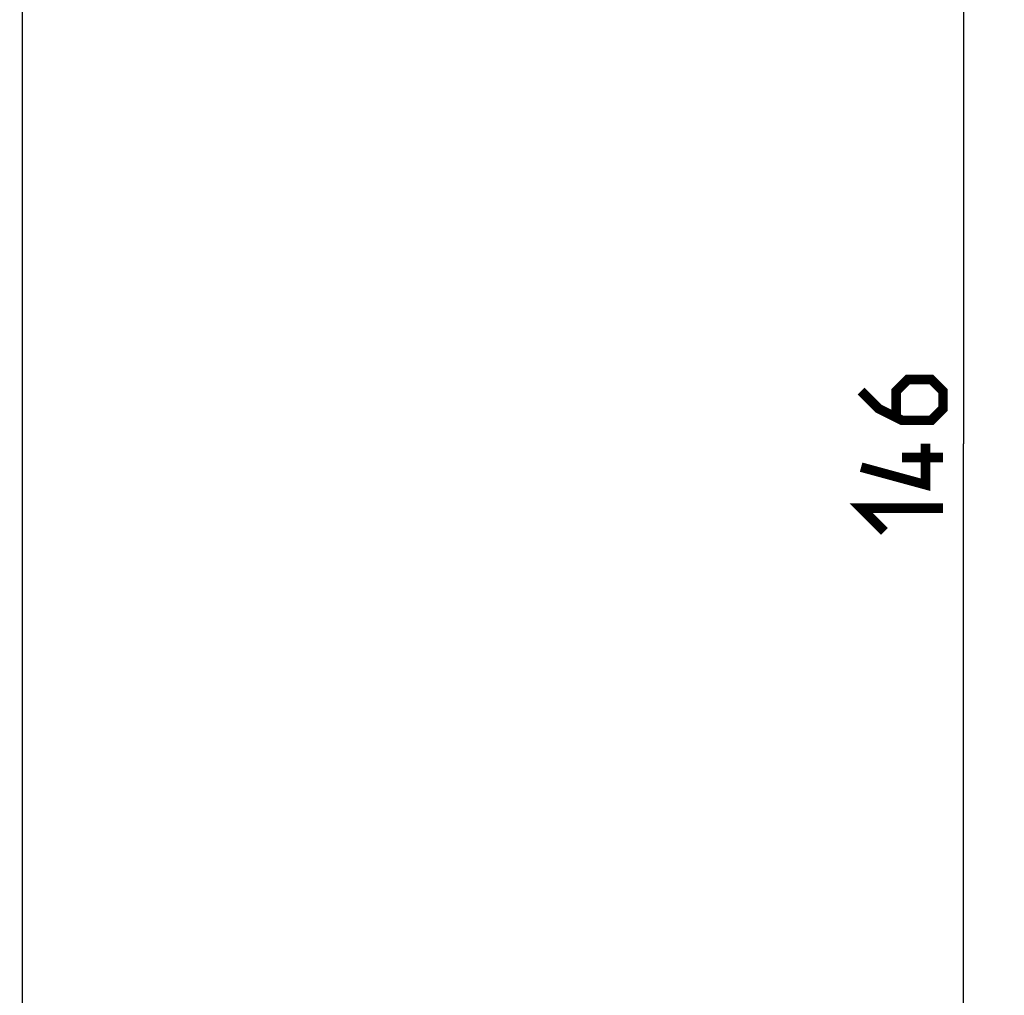
# Model space of a CAD drawing. Units: millimetres. Extents: x -189 to 122, y -73 to 88.
# Drawn here: x 86 to 122, y -20 to 16 of the extents above; entities that cross this region are included whole.
import ezdxf

# ---------------------------------------------------------------- set-up
doc = ezdxf.new("R2010")
doc.units = ezdxf.units.MM
doc.header["$LTSCALE"] = 16.335
doc.layers.get('0').update_dxf_attribs({"linetype": 'CONTINUOUS'})
doc.layers.add('DRAFT', color=7, linetype='CONTINUOUS')
doc.styles.get("Standard").update_dxf_attribs({"font": 'txt', "width": 0.8})
doc.dimstyles.new('DIMSTYLE_1', dxfattribs={"dimtxt": 3, "dimasz": 3, "dimexe": 1.5, "dimexo": 0.5, "dimgap": 0.75, "dimtad": 1, "dimtxsty": 'STANDARD', "dimblk": '_FILLED', "dimblk1": '_FILLED', "dimblk2": '_FILLED', "dimcen": 0.09, "dimazin": 2, "dimtfac": 1, "dimtofl": 0, "dimtmove": 0, "dimatfit": 3, "dimldrblk": '_FILLED', "dimfxl": 1, "dimtolj": 1, "dimarcsym": 0})

# ---------------------------------------------------------------- blocks, each defined once
blk = doc.blocks.new('_FILLED')
at = {"color": 0, "linetype": 'BYBLOCK'}
blk.add_solid([(0, 0), (-1, 0.317), (-1, -0.317)], dxfattribs=at)
blk = doc.blocks.new('*D1')
at = {"color": 7, "linetype": 'CONTINUOUS'}
for p, q in [((79.35, 73), (121.85, 73)), ((120.35, 73), (120.35, 0)), ((120.35, -73), (120.35, 0)), ((79.35, -73), (121.85, -73))]:
    blk.add_line(p, q, dxfattribs=at)
at = {"color": 7, "linetype": 'CONTINUOUS', "xscale": 3, "yscale": 3, "zscale": 3}
for p, rotation in [((120.35, 73), 90), ((120.35, -73), 270)]:
    blk.add_blockref('_FILLED', p, dxfattribs=dict(at, rotation=rotation))

msp = doc.modelspace()

# ---------------------------------------------------------------- linework, layer by layer
at = {"color": 7, "linetype": 'CONTINUOUS', "const_width": 0.35}
for points in [[(116.6, 1.929), (117.243, 1.286), (118.1, 0.857), (119.171, 0.857), (119.6, 1.286), (119.6, 1.929), (119.171, 2.357), (118.314, 2.357), (117.886, 1.929), (117.886, 1)], [(118.957, 0), (118.957, -1.5), (116.6, -0.857)], [(119.6, -0.5), (118.1, -0.5)], [(117.457, -3.214), (116.6, -2.357), (119.6, -2.357)]]:
    msp.add_lwpolyline(points, dxfattribs=at)
at = {"layer": 'DRAFT', "color": 7, "linetype": 'CONTINUOUS'}
msp.add_line((85.85, -66), (85.85, 66), dxfattribs=at)

# ---------------------------------------------------------------- dimensions: what is measured, and where the dimension line sits
at = {"color": 7, "linetype": 'CONTINUOUS'}
dim = msp.add_linear_dim(base=(120.35, -73), p1=(78.85, 73), p2=(78.85, -73), angle=270, dimstyle='DIMSTYLE_1', dxfattribs=at)
dim.commit()
dim.dimension.update_dxf_attribs({"geometry": '*D1', "text_midpoint": (120.35, -3.214), "dimtype": 160})

doc.saveas('drawing.dxf')
